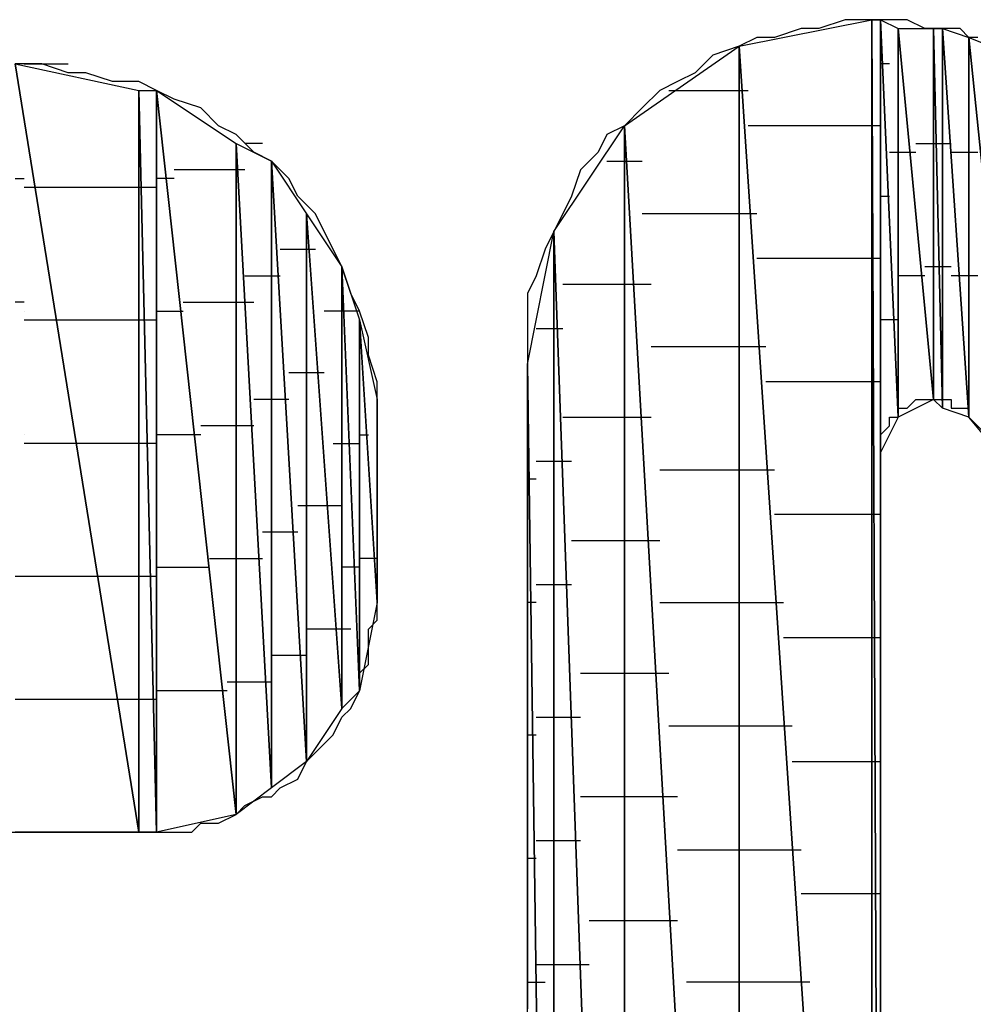
# Model space of a CAD drawing. Units: inches. Extents: x -3.55 to 3.54, y -2.63 to 2.88.
# Drawn here: x -2.59 to -2.51, y -2.01 to -1.94 of the extents above; entities that cross this region are included whole.
import ezdxf

# ---------------------------------------------------------------- set-up
doc = ezdxf.new("R2010")
doc.units = ezdxf.units.IN
doc.header["$MEASUREMENT"] = 0
doc.layers.add('Layer 1', color=7, linetype='Continuous')

msp = doc.modelspace()

# ---------------------------------------------------------------- linework, layer by layer
at = {"layer": 'Layer 1', "lineweight": 25}
for points in [[(-2.531945, -1.938197), (-2.531945, -1.938197), (-2.521528, -1.93611), (-2.521528, -1.93611)], [(-2.52361, -1.93611), (-2.52361, -1.93611), (-2.525693, -1.936807), (-2.525693, -1.936807)], [(-2.521528, -1.93611), (-2.521528, -1.93611), (-2.52361, -1.93611), (-2.52361, -1.93611)], [(-2.521528, -1.93611), (-2.521528, -1.93611), (-2.521528, -2.095138), (-2.521528, -2.095138)], [(-2.521528, -2.095138), (-2.521528, -2.095138), (-2.521528, -1.93611), (-2.521528, -1.93611)], [(-2.521528, -1.93611), (-2.521528, -1.93611), (-2.520835, -2.094445), (-2.520835, -2.094445)], [(-2.520835, -2.094445), (-2.520835, -2.094445), (-2.521528, -1.93611), (-2.521528, -1.93611)], [(-2.521528, -1.93611), (-2.521528, -1.93611), (-2.520835, -1.93611), (-2.520835, -1.93611)], [(-2.520835, -1.93611), (-2.520835, -1.93611), (-2.521528, -1.93611), (-2.521528, -1.93611)], [(-2.520835, -1.93611), (-2.520835, -1.93611), (-2.520835, -2.094445), (-2.520835, -2.094445)], [(-2.520835, -1.970138), (-2.520835, -1.970138), (-2.520835, -1.93611), (-2.520835, -1.93611)], [(-2.520835, -1.93611), (-2.520835, -1.93611), (-2.519445, -1.967362), (-2.519445, -1.967362)], [(-2.519445, -1.967362), (-2.519445, -1.967362), (-2.520835, -1.93611), (-2.520835, -1.93611)], [(-2.520835, -1.93611), (-2.520835, -1.93611), (-2.519445, -1.936807), (-2.519445, -1.936807)], [(-2.519445, -1.93611), (-2.519445, -1.93611), (-2.520835, -1.93611), (-2.520835, -1.93611)], [(-2.519445, -1.93611), (-2.519445, -1.93611), (-2.520138, -1.93611), (-2.520138, -1.93611)], [(-2.518748, -1.93611), (-2.518748, -1.93611), (-2.519445, -1.93611), (-2.519445, -1.93611)], [(-2.518748, -1.93611), (-2.518748, -1.93611), (-2.519445, -1.93611), (-2.519445, -1.93611)], [(-2.517362, -1.936807), (-2.517362, -1.936807), (-2.518748, -1.93611), (-2.518748, -1.93611)], [(-2.527083, -1.936807), (-2.527083, -1.936807), (-2.529165, -1.9375), (-2.529165, -1.9375)], [(-2.525693, -1.936807), (-2.525693, -1.936807), (-2.527083, -1.936807), (-2.527083, -1.936807)], [(-2.519445, -1.936807), (-2.519445, -1.936807), (-2.519445, -1.967362), (-2.519445, -1.967362)], [(-2.519445, -1.967362), (-2.519445, -1.967362), (-2.519445, -1.936807), (-2.519445, -1.936807)], [(-2.519445, -1.936807), (-2.519445, -1.936807), (-2.516665, -1.965972), (-2.516665, -1.965972)], [(-2.516665, -1.965972), (-2.516665, -1.965972), (-2.519445, -1.936807), (-2.519445, -1.936807)], [(-2.519445, -1.936807), (-2.519445, -1.936807), (-2.516665, -1.936807), (-2.516665, -1.936807)], [(-2.516665, -1.936807), (-2.516665, -1.936807), (-2.517362, -1.936807), (-2.517362, -1.936807)], [(-2.516665, -1.936807), (-2.516665, -1.936807), (-2.516665, -1.965972), (-2.516665, -1.965972)], [(-2.516665, -1.965972), (-2.516665, -1.965972), (-2.516665, -1.936807), (-2.516665, -1.936807)], [(-2.516665, -1.936807), (-2.516665, -1.936807), (-2.515972, -1.966669), (-2.515972, -1.966669)], [(-2.515972, -1.966669), (-2.515972, -1.966669), (-2.516665, -1.936807), (-2.516665, -1.936807)], [(-2.516665, -1.936807), (-2.516665, -1.936807), (-2.515972, -1.936807), (-2.515972, -1.936807)], [(-2.515972, -1.936807), (-2.515972, -1.936807), (-2.516665, -1.936807), (-2.516665, -1.936807)], [(-2.515972, -1.936807), (-2.515972, -1.936807), (-2.515972, -1.966669), (-2.515972, -1.966669)], [(-2.515972, -1.966669), (-2.515972, -1.966669), (-2.515972, -1.936807), (-2.515972, -1.936807)], [(-2.515972, -1.936807), (-2.515972, -1.936807), (-2.51389, -1.967362), (-2.51389, -1.967362)], [(-2.51389, -1.967362), (-2.51389, -1.967362), (-2.515972, -1.936807), (-2.515972, -1.936807)], [(-2.515972, -1.936807), (-2.515972, -1.936807), (-2.51389, -1.9375), (-2.51389, -1.9375)], [(-2.514583, -1.936807), (-2.514583, -1.936807), (-2.515972, -1.936807), (-2.515972, -1.936807)], [(-2.51389, -1.9375), (-2.51389, -1.9375), (-2.514583, -1.936807), (-2.514583, -1.936807)], [(-2.530555, -1.9375), (-2.530555, -1.9375), (-2.531945, -1.938197), (-2.531945, -1.938197)], [(-2.529165, -1.9375), (-2.529165, -1.9375), (-2.530555, -1.9375), (-2.530555, -1.9375)], [(-2.51389, -1.9375), (-2.51389, -1.9375), (-2.51389, -1.967362), (-2.51389, -1.967362)], [(-2.51389, -1.967362), (-2.51389, -1.967362), (-2.51389, -1.9375), (-2.51389, -1.9375)], [(-2.51389, -1.9375), (-2.51389, -1.9375), (-2.510417, -1.971528), (-2.510417, -1.971528)], [(-2.510417, -1.971528), (-2.510417, -1.971528), (-2.51389, -1.9375), (-2.51389, -1.9375)], [(-2.51389, -1.9375), (-2.51389, -1.9375), (-2.510417, -1.93889), (-2.510417, -1.93889)], [(-2.513193, -1.9375), (-2.513193, -1.9375), (-2.51389, -1.9375), (-2.51389, -1.9375)], [(-2.540972, -1.944445), (-2.540972, -1.944445), (-2.531945, -1.938197), (-2.531945, -1.938197)], [(-2.534028, -1.93889), (-2.534028, -1.93889), (-2.535417, -1.94028), (-2.535417, -1.94028)], [(-2.531945, -1.938197), (-2.531945, -1.938197), (-2.534028, -1.93889), (-2.534028, -1.93889)], [(-2.531945, -1.938197), (-2.531945, -1.938197), (-2.531945, -2.102083), (-2.531945, -2.102083)], [(-2.531945, -2.102083), (-2.531945, -2.102083), (-2.531945, -1.938197), (-2.531945, -1.938197)], [(-2.531945, -1.938197), (-2.531945, -1.938197), (-2.521528, -2.095138), (-2.521528, -2.095138)], [(-2.521528, -2.095138), (-2.521528, -2.095138), (-2.531945, -1.938197), (-2.531945, -1.938197)], [(-2.58889, -1.939583), (-2.58889, -1.939583), (-2.579165, -2), (-2.579165, -2)], [(-2.579165, -2), (-2.579165, -2), (-2.58889, -1.939583), (-2.58889, -1.939583)], [(-2.58889, -1.939583), (-2.58889, -1.939583), (-2.579165, -1.941669), (-2.579165, -1.941669)], [(-2.586807, -1.939583), (-2.586807, -1.939583), (-2.58889, -1.939583), (-2.58889, -1.939583)], [(-2.588193, -1.939583), (-2.588193, -1.939583), (-2.5875, -1.939583), (-2.5875, -1.939583)], [(-2.5875, -1.939583), (-2.5875, -1.939583), (-2.58472, -1.939583), (-2.58472, -1.939583)], [(-2.58472, -1.94028), (-2.58472, -1.94028), (-2.586807, -1.939583), (-2.586807, -1.939583)], [(-2.520138, -1.939583), (-2.520138, -1.939583), (-2.520835, -1.939583), (-2.520835, -1.939583)], [(-2.583335, -1.94028), (-2.583335, -1.94028), (-2.58472, -1.94028), (-2.58472, -1.94028)], [(-2.581248, -1.940972), (-2.581248, -1.940972), (-2.583335, -1.94028), (-2.583335, -1.94028)], [(-2.535417, -1.94028), (-2.535417, -1.94028), (-2.536807, -1.940972), (-2.536807, -1.940972)], [(-2.579165, -1.940972), (-2.579165, -1.940972), (-2.581248, -1.940972), (-2.581248, -1.940972)], [(-2.577776, -1.941669), (-2.577776, -1.941669), (-2.579165, -1.940972), (-2.579165, -1.940972)], [(-2.536807, -1.940972), (-2.536807, -1.940972), (-2.538193, -1.941669), (-2.538193, -1.941669)], [(-2.579165, -1.941669), (-2.579165, -1.941669), (-2.579165, -2), (-2.579165, -2)], [(-2.579165, -2), (-2.579165, -2), (-2.579165, -1.941669), (-2.579165, -1.941669)], [(-2.579165, -1.941669), (-2.579165, -1.941669), (-2.577776, -2), (-2.577776, -2)], [(-2.577776, -2), (-2.577776, -2), (-2.579165, -1.941669), (-2.579165, -1.941669)], [(-2.579165, -1.941669), (-2.579165, -1.941669), (-2.577776, -1.941669), (-2.577776, -1.941669)], [(-2.577776, -1.941669), (-2.577776, -1.941669), (-2.577776, -2), (-2.577776, -2)], [(-2.577776, -2), (-2.577776, -2), (-2.577776, -1.941669), (-2.577776, -1.941669)], [(-2.577776, -1.941669), (-2.577776, -1.941669), (-2.571528, -1.99861), (-2.571528, -1.99861)], [(-2.571528, -1.99861), (-2.571528, -1.99861), (-2.577776, -1.941669), (-2.577776, -1.941669)], [(-2.577776, -1.941669), (-2.577776, -1.941669), (-2.571528, -1.945835), (-2.571528, -1.945835)], [(-2.57639, -1.942362), (-2.57639, -1.942362), (-2.577776, -1.941669), (-2.577776, -1.941669)], [(-2.538193, -1.941669), (-2.538193, -1.941669), (-2.539583, -1.943055), (-2.539583, -1.943055)], [(-2.5375, -1.941669), (-2.5375, -1.941669), (-2.531945, -1.941669), (-2.531945, -1.941669)], [(-2.531945, -1.941669), (-2.531945, -1.941669), (-2.531248, -1.941669), (-2.531248, -1.941669)], [(-2.574307, -1.943055), (-2.574307, -1.943055), (-2.57639, -1.942362), (-2.57639, -1.942362)], [(-2.572917, -1.944445), (-2.572917, -1.944445), (-2.574307, -1.943055), (-2.574307, -1.943055)], [(-2.539583, -1.943055), (-2.539583, -1.943055), (-2.540972, -1.944445), (-2.540972, -1.944445)], [(-2.520835, -1.943752), (-2.520835, -1.943752), (-2.520835, -1.943752), (-2.520835, -1.943752)], [(-2.571528, -1.945138), (-2.571528, -1.945138), (-2.572917, -1.944445), (-2.572917, -1.944445)], [(-2.546528, -1.95278), (-2.546528, -1.95278), (-2.540972, -1.944445), (-2.540972, -1.944445)], [(-2.540972, -1.944445), (-2.540972, -1.944445), (-2.542362, -1.945138), (-2.542362, -1.945138)], [(-2.540972, -1.944445), (-2.540972, -1.944445), (-2.540972, -2.107638), (-2.540972, -2.107638)], [(-2.540972, -2.107638), (-2.540972, -2.107638), (-2.540972, -1.944445), (-2.540972, -1.944445)], [(-2.540972, -1.944445), (-2.540972, -1.944445), (-2.531945, -2.102083), (-2.531945, -2.102083)], [(-2.531945, -2.102083), (-2.531945, -2.102083), (-2.540972, -1.944445), (-2.540972, -1.944445)], [(-2.521528, -1.944445), (-2.521528, -1.944445), (-2.531248, -1.944445), (-2.531248, -1.944445)], [(-2.520835, -1.944445), (-2.520835, -1.944445), (-2.521528, -1.944445), (-2.521528, -1.944445)], [(-2.570138, -1.946528), (-2.570138, -1.946528), (-2.571528, -1.945138), (-2.571528, -1.945138)], [(-2.571528, -1.945835), (-2.571528, -1.945835), (-2.571528, -1.99861), (-2.571528, -1.99861)], [(-2.571528, -1.99861), (-2.571528, -1.99861), (-2.571528, -1.945835), (-2.571528, -1.945835)], [(-2.571528, -1.945835), (-2.571528, -1.945835), (-2.568748, -1.996528), (-2.568748, -1.996528)], [(-2.568748, -1.996528), (-2.568748, -1.996528), (-2.571528, -1.945835), (-2.571528, -1.945835)], [(-2.571528, -1.945835), (-2.571528, -1.945835), (-2.568748, -1.947224), (-2.568748, -1.947224)], [(-2.569445, -1.945835), (-2.569445, -1.945835), (-2.570835, -1.945835), (-2.570835, -1.945835)], [(-2.542362, -1.945138), (-2.542362, -1.945138), (-2.543055, -1.946528), (-2.543055, -1.946528)], [(-2.518055, -1.945835), (-2.518055, -1.945835), (-2.516665, -1.945835), (-2.516665, -1.945835)], [(-2.516665, -1.945835), (-2.516665, -1.945835), (-2.515972, -1.945835), (-2.515972, -1.945835)], [(-2.515972, -1.945835), (-2.515972, -1.945835), (-2.515276, -1.945835), (-2.515276, -1.945835)], [(-2.568748, -1.947224), (-2.568748, -1.947224), (-2.570138, -1.946528), (-2.570138, -1.946528)], [(-2.543055, -1.946528), (-2.543055, -1.946528), (-2.544445, -1.947917), (-2.544445, -1.947917)], [(-2.520138, -1.946528), (-2.520138, -1.946528), (-2.519445, -1.946528), (-2.519445, -1.946528)], [(-2.519445, -1.946528), (-2.519445, -1.946528), (-2.518055, -1.946528), (-2.518055, -1.946528)], [(-2.515276, -1.946528), (-2.515276, -1.946528), (-2.514583, -1.946528), (-2.514583, -1.946528)], [(-2.514583, -1.946528), (-2.514583, -1.946528), (-2.513193, -1.946528), (-2.513193, -1.946528)], [(-2.568748, -1.947224), (-2.568748, -1.947224), (-2.568748, -1.996528), (-2.568748, -1.996528)], [(-2.568748, -1.996528), (-2.568748, -1.996528), (-2.568748, -1.947224), (-2.568748, -1.947224)], [(-2.568748, -1.947224), (-2.568748, -1.947224), (-2.565972, -1.994445), (-2.565972, -1.994445)], [(-2.565972, -1.994445), (-2.565972, -1.994445), (-2.568748, -1.947224), (-2.568748, -1.947224)], [(-2.568748, -1.947224), (-2.568748, -1.947224), (-2.565972, -1.95139), (-2.565972, -1.95139)], [(-2.567362, -1.94861), (-2.567362, -1.94861), (-2.568748, -1.947224), (-2.568748, -1.947224)], [(-2.542362, -1.947224), (-2.542362, -1.947224), (-2.540276, -1.947224), (-2.540276, -1.947224)], [(-2.540276, -1.947224), (-2.540276, -1.947224), (-2.539583, -1.947224), (-2.539583, -1.947224)], [(-2.571528, -1.947917), (-2.571528, -1.947917), (-2.57639, -1.947917), (-2.57639, -1.947917)], [(-2.570835, -1.947917), (-2.570835, -1.947917), (-2.571528, -1.947917), (-2.571528, -1.947917)], [(-2.544445, -1.947917), (-2.544445, -1.947917), (-2.545138, -1.95), (-2.545138, -1.95)], [(-2.58889, -1.94861), (-2.58889, -1.94861), (-2.588193, -1.94861), (-2.588193, -1.94861)], [(-2.588193, -1.94861), (-2.588193, -1.94861), (-2.588193, -1.94861), (-2.588193, -1.94861)], [(-2.577776, -1.94861), (-2.577776, -1.94861), (-2.577776, -1.94861), (-2.577776, -1.94861)], [(-2.57639, -1.94861), (-2.57639, -1.94861), (-2.577776, -1.94861), (-2.577776, -1.94861)], [(-2.566665, -1.95), (-2.566665, -1.95), (-2.567362, -1.94861), (-2.567362, -1.94861)], [(-2.588193, -1.949307), (-2.588193, -1.949307), (-2.588193, -1.949307), (-2.588193, -1.949307)], [(-2.588193, -1.949307), (-2.588193, -1.949307), (-2.588193, -1.949307), (-2.588193, -1.949307)], [(-2.58611, -1.949307), (-2.58611, -1.949307), (-2.588193, -1.949307), (-2.588193, -1.949307)], [(-2.578472, -1.949307), (-2.578472, -1.949307), (-2.58611, -1.949307), (-2.58611, -1.949307)], [(-2.577776, -1.949307), (-2.577776, -1.949307), (-2.578472, -1.949307), (-2.578472, -1.949307)], [(-2.565276, -1.95139), (-2.565276, -1.95139), (-2.566665, -1.95), (-2.566665, -1.95)], [(-2.545138, -1.95), (-2.545138, -1.95), (-2.545835, -1.95139), (-2.545835, -1.95139)], [(-2.520835, -1.95), (-2.520835, -1.95), (-2.520138, -1.95), (-2.520138, -1.95)], [(-2.565972, -1.95139), (-2.565972, -1.95139), (-2.565972, -1.994445), (-2.565972, -1.994445)], [(-2.565972, -1.994445), (-2.565972, -1.994445), (-2.565972, -1.95139), (-2.565972, -1.95139)], [(-2.565972, -1.95139), (-2.565972, -1.95139), (-2.563193, -1.99028), (-2.563193, -1.99028)], [(-2.563193, -1.99028), (-2.563193, -1.99028), (-2.565972, -1.95139), (-2.565972, -1.95139)], [(-2.565972, -1.95139), (-2.565972, -1.95139), (-2.563193, -1.955555), (-2.563193, -1.955555)], [(-2.564583, -1.95278), (-2.564583, -1.95278), (-2.565276, -1.95139), (-2.565276, -1.95139)], [(-2.545835, -1.95139), (-2.545835, -1.95139), (-2.546528, -1.95278), (-2.546528, -1.95278)], [(-2.531945, -1.95139), (-2.531945, -1.95139), (-2.539583, -1.95139), (-2.539583, -1.95139)], [(-2.530555, -1.95139), (-2.530555, -1.95139), (-2.531945, -1.95139), (-2.531945, -1.95139)], [(-2.56389, -1.954169), (-2.56389, -1.954169), (-2.564583, -1.95278), (-2.564583, -1.95278)], [(-2.54861, -1.963197), (-2.54861, -1.963197), (-2.546528, -1.95278), (-2.546528, -1.95278)], [(-2.546528, -1.95278), (-2.546528, -1.95278), (-2.54722, -1.954169), (-2.54722, -1.954169)], [(-2.546528, -1.95278), (-2.546528, -1.95278), (-2.546528, -2.111807), (-2.546528, -2.111807)], [(-2.546528, -2.111807), (-2.546528, -2.111807), (-2.546528, -1.95278), (-2.546528, -1.95278)], [(-2.546528, -1.95278), (-2.546528, -1.95278), (-2.540972, -2.107638), (-2.540972, -2.107638)], [(-2.540972, -2.107638), (-2.540972, -2.107638), (-2.546528, -1.95278), (-2.546528, -1.95278)], [(-2.568055, -1.954169), (-2.568055, -1.954169), (-2.565972, -1.954169), (-2.565972, -1.954169)], [(-2.565972, -1.954169), (-2.565972, -1.954169), (-2.565276, -1.954169), (-2.565276, -1.954169)], [(-2.563193, -1.955555), (-2.563193, -1.955555), (-2.56389, -1.954169), (-2.56389, -1.954169)], [(-2.54722, -1.954169), (-2.54722, -1.954169), (-2.547917, -1.956252), (-2.547917, -1.956252)], [(-2.520835, -1.954169), (-2.520835, -1.954169), (-2.520835, -1.954169), (-2.520835, -1.954169)], [(-2.530555, -1.954862), (-2.530555, -1.954862), (-2.521528, -1.954862), (-2.521528, -1.954862)], [(-2.521528, -1.954862), (-2.521528, -1.954862), (-2.520835, -1.954862), (-2.520835, -1.954862)], [(-2.563193, -1.955555), (-2.563193, -1.955555), (-2.563193, -1.99028), (-2.563193, -1.99028)], [(-2.563193, -1.99028), (-2.563193, -1.99028), (-2.563193, -1.955555), (-2.563193, -1.955555)], [(-2.563193, -1.955555), (-2.563193, -1.955555), (-2.561807, -1.98889), (-2.561807, -1.98889)], [(-2.561807, -1.98889), (-2.561807, -1.98889), (-2.563193, -1.955555), (-2.563193, -1.955555)], [(-2.563193, -1.955555), (-2.563193, -1.955555), (-2.561807, -1.959724), (-2.561807, -1.959724)], [(-2.5625, -1.957638), (-2.5625, -1.957638), (-2.563193, -1.955555), (-2.563193, -1.955555)], [(-2.516665, -1.955555), (-2.516665, -1.955555), (-2.517362, -1.955555), (-2.517362, -1.955555)], [(-2.515276, -1.955555), (-2.515276, -1.955555), (-2.516665, -1.955555), (-2.516665, -1.955555)], [(-2.515276, -1.955555), (-2.515276, -1.955555), (-2.515276, -1.955555), (-2.515276, -1.955555)], [(-2.570835, -1.956252), (-2.570835, -1.956252), (-2.568748, -1.956252), (-2.568748, -1.956252)], [(-2.568748, -1.956252), (-2.568748, -1.956252), (-2.568055, -1.956252), (-2.568055, -1.956252)], [(-2.547917, -1.956252), (-2.547917, -1.956252), (-2.54861, -1.957638), (-2.54861, -1.957638)], [(-2.519445, -1.956252), (-2.519445, -1.956252), (-2.519445, -1.956252), (-2.519445, -1.956252)], [(-2.517362, -1.956252), (-2.517362, -1.956252), (-2.519445, -1.956252), (-2.519445, -1.956252)], [(-2.51389, -1.956252), (-2.51389, -1.956252), (-2.515276, -1.956252), (-2.515276, -1.956252)], [(-2.513193, -1.956252), (-2.513193, -1.956252), (-2.51389, -1.956252), (-2.51389, -1.956252)], [(-2.540276, -1.956945), (-2.540276, -1.956945), (-2.545835, -1.956945), (-2.545835, -1.956945)], [(-2.53889, -1.956945), (-2.53889, -1.956945), (-2.540276, -1.956945), (-2.540276, -1.956945)], [(-2.561807, -1.959028), (-2.561807, -1.959028), (-2.5625, -1.957638), (-2.5625, -1.957638)], [(-2.54861, -1.957638), (-2.54861, -1.957638), (-2.54861, -1.959724), (-2.54861, -1.959724)], [(-2.588193, -1.958335), (-2.588193, -1.958335), (-2.58889, -1.958335), (-2.58889, -1.958335)], [(-2.588193, -1.958335), (-2.588193, -1.958335), (-2.588193, -1.958335), (-2.588193, -1.958335)], [(-2.588193, -1.959028), (-2.588193, -1.959028), (-2.588193, -1.959028), (-2.588193, -1.959028)], [(-2.588193, -1.959028), (-2.588193, -1.959028), (-2.588193, -1.959028), (-2.588193, -1.959028)], [(-2.577776, -1.959028), (-2.577776, -1.959028), (-2.577776, -1.959028), (-2.577776, -1.959028)], [(-2.577776, -1.959028), (-2.577776, -1.959028), (-2.575693, -1.959028), (-2.575693, -1.959028)], [(-2.575693, -1.958335), (-2.575693, -1.958335), (-2.571528, -1.958335), (-2.571528, -1.958335)], [(-2.571528, -1.958335), (-2.571528, -1.958335), (-2.570138, -1.958335), (-2.570138, -1.958335)], [(-2.5625, -1.959028), (-2.5625, -1.959028), (-2.564583, -1.959028), (-2.564583, -1.959028)], [(-2.561807, -1.959028), (-2.561807, -1.959028), (-2.5625, -1.959028), (-2.5625, -1.959028)], [(-2.561807, -1.958335), (-2.561807, -1.958335), (-2.561807, -1.958335), (-2.561807, -1.958335)], [(-2.56111, -1.96111), (-2.56111, -1.96111), (-2.561807, -1.959028), (-2.561807, -1.959028)], [(-2.588193, -1.959724), (-2.588193, -1.959724), (-2.58472, -1.959724), (-2.58472, -1.959724)], [(-2.58472, -1.959724), (-2.58472, -1.959724), (-2.578472, -1.959724), (-2.578472, -1.959724)], [(-2.578472, -1.959724), (-2.578472, -1.959724), (-2.577776, -1.959724), (-2.577776, -1.959724)], [(-2.561807, -1.959724), (-2.561807, -1.959724), (-2.561807, -1.98889), (-2.561807, -1.98889)], [(-2.561807, -1.98889), (-2.561807, -1.98889), (-2.561807, -1.959724), (-2.561807, -1.959724)], [(-2.561807, -1.959724), (-2.561807, -1.959724), (-2.560417, -1.981945), (-2.560417, -1.981945)], [(-2.560417, -1.981945), (-2.560417, -1.981945), (-2.561807, -1.959724), (-2.561807, -1.959724)], [(-2.561807, -1.959724), (-2.561807, -1.959724), (-2.560417, -1.965972), (-2.560417, -1.965972)], [(-2.54861, -1.959724), (-2.54861, -1.959724), (-2.54861, -1.961807), (-2.54861, -1.961807)], [(-2.519445, -1.959724), (-2.519445, -1.959724), (-2.520835, -1.959724), (-2.520835, -1.959724)], [(-2.546528, -1.960417), (-2.546528, -1.960417), (-2.547917, -1.960417), (-2.547917, -1.960417)], [(-2.545835, -1.960417), (-2.545835, -1.960417), (-2.546528, -1.960417), (-2.546528, -1.960417)], [(-2.56111, -1.96111), (-2.56111, -1.96111), (-2.56111, -1.96111), (-2.56111, -1.96111)], [(-2.56111, -1.9625), (-2.56111, -1.9625), (-2.56111, -1.96111), (-2.56111, -1.96111)], [(-2.54861, -1.961807), (-2.54861, -1.961807), (-2.54861, -1.963197), (-2.54861, -1.963197)], [(-2.53889, -1.961807), (-2.53889, -1.961807), (-2.531945, -1.961807), (-2.531945, -1.961807)], [(-2.531945, -1.961807), (-2.531945, -1.961807), (-2.529862, -1.961807), (-2.529862, -1.961807)], [(-2.560417, -1.964583), (-2.560417, -1.964583), (-2.56111, -1.9625), (-2.56111, -1.9625)], [(-2.54861, -2.113197), (-2.54861, -2.113197), (-2.54861, -1.963197), (-2.54861, -1.963197)], [(-2.54861, -1.963197), (-2.54861, -1.963197), (-2.546528, -2.111807), (-2.546528, -2.111807)], [(-2.546528, -2.111807), (-2.546528, -2.111807), (-2.54861, -1.963197), (-2.54861, -1.963197)], [(-2.54861, -1.963197), (-2.54861, -1.963197), (-2.54861, -1.964583), (-2.54861, -1.964583)], [(-2.565972, -1.96389), (-2.565972, -1.96389), (-2.567362, -1.96389), (-2.567362, -1.96389)], [(-2.564583, -1.96389), (-2.564583, -1.96389), (-2.565972, -1.96389), (-2.565972, -1.96389)], [(-2.520835, -1.96389), (-2.520835, -1.96389), (-2.520835, -1.96389), (-2.520835, -1.96389)], [(-2.560417, -1.965972), (-2.560417, -1.965972), (-2.560417, -1.964583), (-2.560417, -1.964583)], [(-2.54861, -1.964583), (-2.54861, -1.964583), (-2.54861, -1.96528), (-2.54861, -1.96528)], [(-2.521528, -1.964583), (-2.521528, -1.964583), (-2.529862, -1.964583), (-2.529862, -1.964583)], [(-2.520835, -1.964583), (-2.520835, -1.964583), (-2.521528, -1.964583), (-2.521528, -1.964583)], [(-2.568748, -1.965972), (-2.568748, -1.965972), (-2.570138, -1.965972), (-2.570138, -1.965972)], [(-2.567362, -1.965972), (-2.567362, -1.965972), (-2.568748, -1.965972), (-2.568748, -1.965972)], [(-2.560417, -1.965972), (-2.560417, -1.965972), (-2.560417, -1.981945), (-2.560417, -1.981945)], [(-2.560417, -1.966669), (-2.560417, -1.966669), (-2.560417, -1.965972), (-2.560417, -1.965972)], [(-2.54861, -1.96528), (-2.54861, -1.96528), (-2.54861, -1.967362), (-2.54861, -1.967362)], [(-2.516665, -1.965972), (-2.516665, -1.965972), (-2.519445, -1.967362), (-2.519445, -1.967362)], [(-2.518748, -1.966669), (-2.518748, -1.966669), (-2.518055, -1.965972), (-2.518055, -1.965972)], [(-2.518055, -1.965972), (-2.518055, -1.965972), (-2.517362, -1.965972), (-2.517362, -1.965972)], [(-2.517362, -1.965972), (-2.517362, -1.965972), (-2.516665, -1.965972), (-2.516665, -1.965972)], [(-2.516665, -1.965972), (-2.516665, -1.965972), (-2.516665, -1.965972), (-2.516665, -1.965972)], [(-2.515972, -1.966669), (-2.515972, -1.966669), (-2.516665, -1.965972), (-2.516665, -1.965972)], [(-2.516665, -1.965972), (-2.516665, -1.965972), (-2.515276, -1.965972), (-2.515276, -1.965972)], [(-2.516665, -1.965972), (-2.516665, -1.965972), (-2.516665, -1.965972), (-2.516665, -1.965972)], [(-2.516665, -1.965972), (-2.516665, -1.965972), (-2.515972, -1.965972), (-2.515972, -1.965972)], [(-2.515972, -1.965972), (-2.515972, -1.965972), (-2.515276, -1.965972), (-2.515276, -1.965972)], [(-2.515276, -1.965972), (-2.515276, -1.965972), (-2.515276, -1.965972), (-2.515276, -1.965972)], [(-2.515276, -1.965972), (-2.515276, -1.965972), (-2.515276, -1.966669), (-2.515276, -1.966669)], [(-2.560417, -1.967362), (-2.560417, -1.967362), (-2.560417, -1.966669), (-2.560417, -1.966669)], [(-2.519445, -1.966669), (-2.519445, -1.966669), (-2.519445, -1.966669), (-2.519445, -1.966669)], [(-2.519445, -1.966669), (-2.519445, -1.966669), (-2.519445, -1.966669), (-2.519445, -1.966669)], [(-2.519445, -1.967362), (-2.519445, -1.967362), (-2.519445, -1.966669), (-2.519445, -1.966669)], [(-2.519445, -1.966669), (-2.519445, -1.966669), (-2.518748, -1.966669), (-2.518748, -1.966669)], [(-2.518748, -1.966669), (-2.518748, -1.966669), (-2.518748, -1.966669), (-2.518748, -1.966669)], [(-2.51389, -1.967362), (-2.51389, -1.967362), (-2.515972, -1.966669), (-2.515972, -1.966669)], [(-2.515276, -1.966669), (-2.515276, -1.966669), (-2.514583, -1.966669), (-2.514583, -1.966669)], [(-2.514583, -1.966669), (-2.514583, -1.966669), (-2.51389, -1.966669), (-2.51389, -1.966669)], [(-2.51389, -1.966669), (-2.51389, -1.966669), (-2.51389, -1.967362), (-2.51389, -1.967362)], [(-2.560417, -1.968055), (-2.560417, -1.968055), (-2.560417, -1.967362), (-2.560417, -1.967362)], [(-2.54861, -1.967362), (-2.54861, -1.967362), (-2.54861, -1.968752), (-2.54861, -1.968752)], [(-2.545835, -1.967362), (-2.545835, -1.967362), (-2.540276, -1.967362), (-2.540276, -1.967362)], [(-2.540276, -1.967362), (-2.540276, -1.967362), (-2.53889, -1.967362), (-2.53889, -1.967362)], [(-2.519445, -1.967362), (-2.519445, -1.967362), (-2.520835, -1.970138), (-2.520835, -1.970138)], [(-2.520138, -1.968055), (-2.520138, -1.968055), (-2.520138, -1.967362), (-2.520138, -1.967362)], [(-2.520138, -1.967362), (-2.520138, -1.967362), (-2.519445, -1.967362), (-2.519445, -1.967362)], [(-2.510417, -1.971528), (-2.510417, -1.971528), (-2.51389, -1.967362), (-2.51389, -1.967362)], [(-2.51389, -1.967362), (-2.51389, -1.967362), (-2.5125, -1.968752), (-2.5125, -1.968752)], [(-2.571528, -1.968055), (-2.571528, -1.968055), (-2.574307, -1.968055), (-2.574307, -1.968055)], [(-2.570138, -1.968055), (-2.570138, -1.968055), (-2.571528, -1.968055), (-2.571528, -1.968055)], [(-2.560417, -1.968752), (-2.560417, -1.968752), (-2.560417, -1.968055), (-2.560417, -1.968055)], [(-2.520835, -1.968752), (-2.520835, -1.968752), (-2.520138, -1.968055), (-2.520138, -1.968055)], [(-2.588193, -1.968752), (-2.588193, -1.968752), (-2.588193, -1.968752), (-2.588193, -1.968752)], [(-2.588193, -1.968752), (-2.588193, -1.968752), (-2.588193, -1.968752), (-2.588193, -1.968752)], [(-2.577776, -1.968752), (-2.577776, -1.968752), (-2.577776, -1.968752), (-2.577776, -1.968752)], [(-2.574307, -1.968752), (-2.574307, -1.968752), (-2.577776, -1.968752), (-2.577776, -1.968752)], [(-2.561807, -1.968752), (-2.561807, -1.968752), (-2.561807, -1.968752), (-2.561807, -1.968752)], [(-2.561807, -1.968752), (-2.561807, -1.968752), (-2.56111, -1.968752), (-2.56111, -1.968752)], [(-2.560417, -1.969445), (-2.560417, -1.969445), (-2.560417, -1.968752), (-2.560417, -1.968752)], [(-2.54861, -1.968752), (-2.54861, -1.968752), (-2.54861, -1.971528), (-2.54861, -1.971528)], [(-2.520835, -1.969445), (-2.520835, -1.969445), (-2.520835, -1.968752), (-2.520835, -1.968752)], [(-2.588193, -1.969445), (-2.588193, -1.969445), (-2.588193, -1.969445), (-2.588193, -1.969445)], [(-2.588193, -1.969445), (-2.588193, -1.969445), (-2.588193, -1.969445), (-2.588193, -1.969445)], [(-2.582638, -1.969445), (-2.582638, -1.969445), (-2.588193, -1.969445), (-2.588193, -1.969445)], [(-2.578472, -1.969445), (-2.578472, -1.969445), (-2.582638, -1.969445), (-2.582638, -1.969445)], [(-2.577776, -1.969445), (-2.577776, -1.969445), (-2.578472, -1.969445), (-2.578472, -1.969445)], [(-2.56389, -1.969445), (-2.56389, -1.969445), (-2.5625, -1.969445), (-2.5625, -1.969445)], [(-2.5625, -1.969445), (-2.5625, -1.969445), (-2.561807, -1.969445), (-2.561807, -1.969445)], [(-2.560417, -1.970138), (-2.560417, -1.970138), (-2.560417, -1.969445), (-2.560417, -1.969445)], [(-2.520835, -1.970138), (-2.520835, -1.970138), (-2.520835, -1.969445), (-2.520835, -1.969445)], [(-2.520835, -1.969445), (-2.520835, -1.969445), (-2.520835, -1.969445), (-2.520835, -1.969445)], [(-2.560417, -1.970835), (-2.560417, -1.970835), (-2.560417, -1.970138), (-2.560417, -1.970138)], [(-2.520835, -1.970138), (-2.520835, -1.970138), (-2.520835, -1.970138), (-2.520835, -1.970138)], [(-2.520835, -1.970835), (-2.520835, -1.970835), (-2.520835, -1.970138), (-2.520835, -1.970138)], [(-2.560417, -1.970835), (-2.560417, -1.970835), (-2.560417, -1.970835), (-2.560417, -1.970835)], [(-2.560417, -1.972224), (-2.560417, -1.972224), (-2.560417, -1.970835), (-2.560417, -1.970835)], [(-2.547917, -1.970835), (-2.547917, -1.970835), (-2.546528, -1.970835), (-2.546528, -1.970835)], [(-2.546528, -1.970835), (-2.546528, -1.970835), (-2.545138, -1.970835), (-2.545138, -1.970835)], [(-2.520835, -1.972917), (-2.520835, -1.972917), (-2.520835, -1.970835), (-2.520835, -1.970835)], [(-2.54861, -1.971528), (-2.54861, -1.971528), (-2.54861, -1.97361), (-2.54861, -1.97361)], [(-2.531945, -1.971528), (-2.531945, -1.971528), (-2.538193, -1.971528), (-2.538193, -1.971528)], [(-2.529165, -1.971528), (-2.529165, -1.971528), (-2.531945, -1.971528), (-2.531945, -1.971528)], [(-2.560417, -1.972917), (-2.560417, -1.972917), (-2.560417, -1.972224), (-2.560417, -1.972224)], [(-2.560417, -1.974307), (-2.560417, -1.974307), (-2.560417, -1.972917), (-2.560417, -1.972917)], [(-2.54861, -1.972224), (-2.54861, -1.972224), (-2.547917, -1.972224), (-2.547917, -1.972224)], [(-2.520835, -1.975697), (-2.520835, -1.975697), (-2.520835, -1.972917), (-2.520835, -1.972917)], [(-2.54861, -1.97361), (-2.54861, -1.97361), (-2.54861, -1.97639), (-2.54861, -1.97639)], [(-2.566665, -1.974307), (-2.566665, -1.974307), (-2.565972, -1.974307), (-2.565972, -1.974307)], [(-2.565972, -1.974307), (-2.565972, -1.974307), (-2.563193, -1.974307), (-2.563193, -1.974307)], [(-2.560417, -1.975), (-2.560417, -1.975), (-2.560417, -1.974307), (-2.560417, -1.974307)], [(-2.520835, -1.974307), (-2.520835, -1.974307), (-2.520835, -1.974307), (-2.520835, -1.974307)], [(-2.560417, -1.975697), (-2.560417, -1.975697), (-2.560417, -1.975), (-2.560417, -1.975)], [(-2.529165, -1.975), (-2.529165, -1.975), (-2.521528, -1.975), (-2.521528, -1.975)], [(-2.521528, -1.975), (-2.521528, -1.975), (-2.520835, -1.975), (-2.520835, -1.975)], [(-2.560417, -1.977083), (-2.560417, -1.977083), (-2.560417, -1.975697), (-2.560417, -1.975697)], [(-2.520835, -1.979169), (-2.520835, -1.979169), (-2.520835, -1.975697), (-2.520835, -1.975697)], [(-2.569445, -1.97639), (-2.569445, -1.97639), (-2.568748, -1.97639), (-2.568748, -1.97639)], [(-2.568748, -1.97639), (-2.568748, -1.97639), (-2.566665, -1.97639), (-2.566665, -1.97639)], [(-2.54861, -1.97639), (-2.54861, -1.97639), (-2.54861, -1.979169), (-2.54861, -1.979169)], [(-2.560417, -1.97778), (-2.560417, -1.97778), (-2.560417, -1.977083), (-2.560417, -1.977083)], [(-2.540276, -1.977083), (-2.540276, -1.977083), (-2.545138, -1.977083), (-2.545138, -1.977083)], [(-2.538193, -1.977083), (-2.538193, -1.977083), (-2.540276, -1.977083), (-2.540276, -1.977083)], [(-2.560417, -1.978472), (-2.560417, -1.978472), (-2.560417, -1.97778), (-2.560417, -1.97778)], [(-2.577776, -1.979169), (-2.577776, -1.979169), (-2.577776, -1.979169), (-2.577776, -1.979169)], [(-2.577776, -1.979169), (-2.577776, -1.979169), (-2.57361, -1.979169), (-2.57361, -1.979169)], [(-2.57361, -1.978472), (-2.57361, -1.978472), (-2.571528, -1.978472), (-2.571528, -1.978472)], [(-2.571528, -1.978472), (-2.571528, -1.978472), (-2.569445, -1.978472), (-2.569445, -1.978472)], [(-2.5625, -1.979169), (-2.5625, -1.979169), (-2.563193, -1.979169), (-2.563193, -1.979169)], [(-2.561807, -1.979169), (-2.561807, -1.979169), (-2.5625, -1.979169), (-2.5625, -1.979169)], [(-2.561807, -1.978472), (-2.561807, -1.978472), (-2.561807, -1.978472), (-2.561807, -1.978472)], [(-2.560417, -1.978472), (-2.560417, -1.978472), (-2.561807, -1.978472), (-2.561807, -1.978472)], [(-2.560417, -1.979169), (-2.560417, -1.979169), (-2.560417, -1.978472), (-2.560417, -1.978472)], [(-2.560417, -1.979862), (-2.560417, -1.979862), (-2.560417, -1.979169), (-2.560417, -1.979169)], [(-2.54861, -1.979169), (-2.54861, -1.979169), (-2.54861, -1.982638), (-2.54861, -1.982638)], [(-2.520835, -1.984028), (-2.520835, -1.984028), (-2.520835, -1.979169), (-2.520835, -1.979169)], [(-2.58889, -1.979862), (-2.58889, -1.979862), (-2.588193, -1.979862), (-2.588193, -1.979862)], [(-2.588193, -1.979862), (-2.588193, -1.979862), (-2.588193, -1.979862), (-2.588193, -1.979862)], [(-2.588193, -1.979862), (-2.588193, -1.979862), (-2.588193, -1.979862), (-2.588193, -1.979862)], [(-2.588193, -1.979862), (-2.588193, -1.979862), (-2.588193, -1.979862), (-2.588193, -1.979862)], [(-2.588193, -1.979862), (-2.588193, -1.979862), (-2.581248, -1.979862), (-2.581248, -1.979862)], [(-2.581248, -1.979862), (-2.581248, -1.979862), (-2.578472, -1.979862), (-2.578472, -1.979862)], [(-2.578472, -1.979862), (-2.578472, -1.979862), (-2.577776, -1.979862), (-2.577776, -1.979862)], [(-2.560417, -1.980555), (-2.560417, -1.980555), (-2.560417, -1.979862), (-2.560417, -1.979862)], [(-2.560417, -1.981252), (-2.560417, -1.981252), (-2.560417, -1.980555), (-2.560417, -1.980555)], [(-2.546528, -1.980555), (-2.546528, -1.980555), (-2.547917, -1.980555), (-2.547917, -1.980555)], [(-2.545138, -1.980555), (-2.545138, -1.980555), (-2.546528, -1.980555), (-2.546528, -1.980555)], [(-2.560417, -1.981252), (-2.560417, -1.981252), (-2.560417, -1.981252), (-2.560417, -1.981252)], [(-2.560417, -1.981945), (-2.560417, -1.981945), (-2.560417, -1.981252), (-2.560417, -1.981252)], [(-2.560417, -1.981945), (-2.560417, -1.981945), (-2.561807, -1.98889), (-2.561807, -1.98889)], [(-2.560417, -1.983335), (-2.560417, -1.983335), (-2.560417, -1.981945), (-2.560417, -1.981945)], [(-2.547917, -1.981945), (-2.547917, -1.981945), (-2.54861, -1.981945), (-2.54861, -1.981945)], [(-2.538193, -1.981945), (-2.538193, -1.981945), (-2.531945, -1.981945), (-2.531945, -1.981945)], [(-2.531945, -1.981945), (-2.531945, -1.981945), (-2.528472, -1.981945), (-2.528472, -1.981945)], [(-2.54861, -1.982638), (-2.54861, -1.982638), (-2.54861, -1.985417), (-2.54861, -1.985417)], [(-2.56111, -1.984028), (-2.56111, -1.984028), (-2.560417, -1.983335), (-2.560417, -1.983335)], [(-2.565972, -1.984028), (-2.565972, -1.984028), (-2.565972, -1.984028), (-2.565972, -1.984028)], [(-2.5625, -1.984028), (-2.5625, -1.984028), (-2.565972, -1.984028), (-2.565972, -1.984028)], [(-2.56111, -1.985417), (-2.56111, -1.985417), (-2.56111, -1.984028), (-2.56111, -1.984028)], [(-2.520835, -1.984028), (-2.520835, -1.984028), (-2.520835, -1.984028), (-2.520835, -1.984028)], [(-2.520835, -1.989583), (-2.520835, -1.989583), (-2.520835, -1.984028), (-2.520835, -1.984028)], [(-2.521528, -1.984724), (-2.521528, -1.984724), (-2.528472, -1.984724), (-2.528472, -1.984724)], [(-2.520835, -1.984724), (-2.520835, -1.984724), (-2.521528, -1.984724), (-2.521528, -1.984724)], [(-2.568748, -1.98611), (-2.568748, -1.98611), (-2.568748, -1.98611), (-2.568748, -1.98611)], [(-2.565972, -1.98611), (-2.565972, -1.98611), (-2.568748, -1.98611), (-2.568748, -1.98611)], [(-2.56111, -1.986807), (-2.56111, -1.986807), (-2.56111, -1.985417), (-2.56111, -1.985417)], [(-2.54861, -1.985417), (-2.54861, -1.985417), (-2.54861, -1.98889), (-2.54861, -1.98889)], [(-2.561807, -1.9875), (-2.561807, -1.9875), (-2.56111, -1.986807), (-2.56111, -1.986807)], [(-2.561807, -1.98889), (-2.561807, -1.98889), (-2.561807, -1.9875), (-2.561807, -1.9875)], [(-2.544445, -1.9875), (-2.544445, -1.9875), (-2.540276, -1.9875), (-2.540276, -1.9875)], [(-2.540276, -1.9875), (-2.540276, -1.9875), (-2.5375, -1.9875), (-2.5375, -1.9875)], [(-2.571528, -1.988197), (-2.571528, -1.988197), (-2.57222, -1.988197), (-2.57222, -1.988197)], [(-2.568748, -1.988197), (-2.568748, -1.988197), (-2.571528, -1.988197), (-2.571528, -1.988197)], [(-2.577776, -1.98889), (-2.577776, -1.98889), (-2.577776, -1.98889), (-2.577776, -1.98889)], [(-2.57222, -1.98889), (-2.57222, -1.98889), (-2.577776, -1.98889), (-2.577776, -1.98889)], [(-2.561807, -1.98889), (-2.561807, -1.98889), (-2.563193, -1.99028), (-2.563193, -1.99028)], [(-2.5625, -1.99028), (-2.5625, -1.99028), (-2.561807, -1.98889), (-2.561807, -1.98889)], [(-2.561807, -1.98889), (-2.561807, -1.98889), (-2.561807, -1.98889), (-2.561807, -1.98889)], [(-2.561807, -1.98889), (-2.561807, -1.98889), (-2.561807, -1.98889), (-2.561807, -1.98889)], [(-2.54861, -1.98889), (-2.54861, -1.98889), (-2.54861, -1.991669), (-2.54861, -1.991669)], [(-2.588193, -1.989583), (-2.588193, -1.989583), (-2.58889, -1.989583), (-2.58889, -1.989583)], [(-2.588193, -1.989583), (-2.588193, -1.989583), (-2.588193, -1.989583), (-2.588193, -1.989583)], [(-2.588193, -1.989583), (-2.588193, -1.989583), (-2.588193, -1.989583), (-2.588193, -1.989583)], [(-2.588193, -1.989583), (-2.588193, -1.989583), (-2.588193, -1.989583), (-2.588193, -1.989583)], [(-2.579862, -1.989583), (-2.579862, -1.989583), (-2.588193, -1.989583), (-2.588193, -1.989583)], [(-2.578472, -1.989583), (-2.578472, -1.989583), (-2.579862, -1.989583), (-2.579862, -1.989583)], [(-2.577776, -1.989583), (-2.577776, -1.989583), (-2.578472, -1.989583), (-2.578472, -1.989583)], [(-2.5625, -1.989583), (-2.5625, -1.989583), (-2.5625, -1.989583), (-2.5625, -1.989583)], [(-2.5625, -1.989583), (-2.5625, -1.989583), (-2.5625, -1.989583), (-2.5625, -1.989583)], [(-2.520835, -1.995835), (-2.520835, -1.995835), (-2.520835, -1.989583), (-2.520835, -1.989583)], [(-2.563193, -1.99028), (-2.563193, -1.99028), (-2.565972, -1.994445), (-2.565972, -1.994445)], [(-2.563193, -1.990972), (-2.563193, -1.990972), (-2.5625, -1.99028), (-2.5625, -1.99028)], [(-2.56389, -1.992362), (-2.56389, -1.992362), (-2.563193, -1.990972), (-2.563193, -1.990972)], [(-2.547917, -1.990972), (-2.547917, -1.990972), (-2.546528, -1.990972), (-2.546528, -1.990972)], [(-2.546528, -1.990972), (-2.546528, -1.990972), (-2.544445, -1.990972), (-2.544445, -1.990972)], [(-2.54861, -1.991669), (-2.54861, -1.991669), (-2.54861, -1.995138), (-2.54861, -1.995138)], [(-2.531945, -1.991669), (-2.531945, -1.991669), (-2.5375, -1.991669), (-2.5375, -1.991669)], [(-2.527776, -1.991669), (-2.527776, -1.991669), (-2.531945, -1.991669), (-2.531945, -1.991669)], [(-2.565276, -1.993752), (-2.565276, -1.993752), (-2.564583, -1.993055), (-2.564583, -1.993055)], [(-2.564583, -1.993055), (-2.564583, -1.993055), (-2.56389, -1.992362), (-2.56389, -1.992362)], [(-2.54861, -1.992362), (-2.54861, -1.992362), (-2.547917, -1.992362), (-2.547917, -1.992362)], [(-2.565972, -1.994445), (-2.565972, -1.994445), (-2.565276, -1.993752), (-2.565276, -1.993752)], [(-2.520835, -1.993752), (-2.520835, -1.993752), (-2.520835, -1.993752), (-2.520835, -1.993752)], [(-2.565972, -1.994445), (-2.565972, -1.994445), (-2.568748, -1.996528), (-2.568748, -1.996528)], [(-2.566665, -1.995835), (-2.566665, -1.995835), (-2.565972, -1.994445), (-2.565972, -1.994445)], [(-2.565972, -1.994445), (-2.565972, -1.994445), (-2.565972, -1.994445), (-2.565972, -1.994445)], [(-2.565972, -1.994445), (-2.565972, -1.994445), (-2.565972, -1.994445), (-2.565972, -1.994445)], [(-2.527776, -1.994445), (-2.527776, -1.994445), (-2.521528, -1.994445), (-2.521528, -1.994445)], [(-2.521528, -1.994445), (-2.521528, -1.994445), (-2.520835, -1.994445), (-2.520835, -1.994445)], [(-2.54861, -1.995138), (-2.54861, -1.995138), (-2.54861, -1.997917), (-2.54861, -1.997917)], [(-2.568055, -1.996528), (-2.568055, -1.996528), (-2.566665, -1.995835), (-2.566665, -1.995835)], [(-2.520835, -2.00278), (-2.520835, -2.00278), (-2.520835, -1.995835), (-2.520835, -1.995835)], [(-2.568748, -1.996528), (-2.568748, -1.996528), (-2.571528, -1.99861), (-2.571528, -1.99861)], [(-2.568748, -1.996528), (-2.568748, -1.996528), (-2.568748, -1.996528), (-2.568748, -1.996528)], [(-2.568748, -1.996528), (-2.568748, -1.996528), (-2.568748, -1.996528), (-2.568748, -1.996528)], [(-2.568748, -1.997224), (-2.568748, -1.997224), (-2.568055, -1.996528), (-2.568055, -1.996528)], [(-2.570835, -1.997917), (-2.570835, -1.997917), (-2.569445, -1.997224), (-2.569445, -1.997224)], [(-2.569445, -1.997224), (-2.569445, -1.997224), (-2.568748, -1.997224), (-2.568748, -1.997224)], [(-2.540276, -1.997224), (-2.540276, -1.997224), (-2.544445, -1.997224), (-2.544445, -1.997224)], [(-2.536807, -1.997224), (-2.536807, -1.997224), (-2.540276, -1.997224), (-2.540276, -1.997224)], [(-2.571528, -1.99861), (-2.571528, -1.99861), (-2.570835, -1.997917), (-2.570835, -1.997917)], [(-2.54861, -1.997917), (-2.54861, -1.997917), (-2.54861, -2.000697), (-2.54861, -2.000697)], [(-2.571528, -1.99861), (-2.571528, -1.99861), (-2.577776, -2), (-2.577776, -2)], [(-2.577776, -1.999307), (-2.577776, -1.999307), (-2.577776, -1.999307), (-2.577776, -1.999307)], [(-2.577776, -1.999307), (-2.577776, -1.999307), (-2.577776, -1.999307), (-2.577776, -1.999307)], [(-2.575, -2), (-2.575, -2), (-2.574307, -1.999307), (-2.574307, -1.999307)], [(-2.574307, -1.999307), (-2.574307, -1.999307), (-2.572917, -1.999307), (-2.572917, -1.999307)], [(-2.572917, -1.999307), (-2.572917, -1.999307), (-2.571528, -1.99861), (-2.571528, -1.99861)], [(-2.571528, -1.99861), (-2.571528, -1.99861), (-2.571528, -1.99861), (-2.571528, -1.99861)], [(-2.571528, -1.99861), (-2.571528, -1.99861), (-2.571528, -1.99861), (-2.571528, -1.99861)], [(-2.592362, -2), (-2.592362, -2), (-2.588193, -2), (-2.588193, -2)], [(-2.58889, -2), (-2.58889, -2), (-2.588193, -2), (-2.588193, -2)], [(-2.579165, -2), (-2.579165, -2), (-2.58889, -2), (-2.58889, -2)], [(-2.588193, -2), (-2.588193, -2), (-2.588193, -2), (-2.588193, -2)], [(-2.588193, -2), (-2.588193, -2), (-2.588193, -2), (-2.588193, -2)], [(-2.588193, -2), (-2.588193, -2), (-2.588193, -2), (-2.588193, -2)], [(-2.588193, -2), (-2.588193, -2), (-2.578472, -2), (-2.578472, -2)], [(-2.588193, -2), (-2.588193, -2), (-2.585417, -2), (-2.585417, -2)], [(-2.585417, -2), (-2.585417, -2), (-2.582638, -2), (-2.582638, -2)], [(-2.582638, -2), (-2.582638, -2), (-2.580555, -2), (-2.580555, -2)], [(-2.580555, -2), (-2.580555, -2), (-2.579165, -2), (-2.579165, -2)], [(-2.577776, -2), (-2.577776, -2), (-2.579165, -2), (-2.579165, -2)], [(-2.579165, -2), (-2.579165, -2), (-2.579165, -2), (-2.579165, -2)], [(-2.579165, -2), (-2.579165, -2), (-2.577776, -2), (-2.577776, -2)], [(-2.578472, -2), (-2.578472, -2), (-2.578472, -2), (-2.578472, -2)], [(-2.578472, -2), (-2.578472, -2), (-2.578472, -2), (-2.578472, -2)], [(-2.577776, -2), (-2.577776, -2), (-2.57639, -2), (-2.57639, -2)], [(-2.57639, -2), (-2.57639, -2), (-2.575, -2), (-2.575, -2)], [(-2.54861, -2.000697), (-2.54861, -2.000697), (-2.54861, -2.003472), (-2.54861, -2.003472)], [(-2.546528, -2.000697), (-2.546528, -2.000697), (-2.547917, -2.000697), (-2.547917, -2.000697)], [(-2.544445, -2.000697), (-2.544445, -2.000697), (-2.546528, -2.000697), (-2.546528, -2.000697)], [(-2.536807, -2.00139), (-2.536807, -2.00139), (-2.531945, -2.00139), (-2.531945, -2.00139)], [(-2.531945, -2.00139), (-2.531945, -2.00139), (-2.527083, -2.00139), (-2.527083, -2.00139)], [(-2.547917, -2.002083), (-2.547917, -2.002083), (-2.54861, -2.002083), (-2.54861, -2.002083)], [(-2.520835, -2.009724), (-2.520835, -2.009724), (-2.520835, -2.00278), (-2.520835, -2.00278)], [(-2.54861, -2.003472), (-2.54861, -2.003472), (-2.54861, -2.006252), (-2.54861, -2.006252)], [(-2.520835, -2.004169), (-2.520835, -2.004169), (-2.520835, -2.004169), (-2.520835, -2.004169)], [(-2.521528, -2.004862), (-2.521528, -2.004862), (-2.527083, -2.004862), (-2.527083, -2.004862)], [(-2.520835, -2.004862), (-2.520835, -2.004862), (-2.521528, -2.004862), (-2.521528, -2.004862)], [(-2.54861, -2.006252), (-2.54861, -2.006252), (-2.54861, -2.008335), (-2.54861, -2.008335)], [(-2.543748, -2.006945), (-2.543748, -2.006945), (-2.540276, -2.006945), (-2.540276, -2.006945)], [(-2.540276, -2.006945), (-2.540276, -2.006945), (-2.536807, -2.006945), (-2.536807, -2.006945)], [(-2.54861, -2.008335), (-2.54861, -2.008335), (-2.54861, -2.010417), (-2.54861, -2.010417)], [(-2.520835, -2.017362), (-2.520835, -2.017362), (-2.520835, -2.009724), (-2.520835, -2.009724)], [(-2.54861, -2.010417), (-2.54861, -2.010417), (-2.54861, -2.011807), (-2.54861, -2.011807)], [(-2.547917, -2.010417), (-2.547917, -2.010417), (-2.546528, -2.010417), (-2.546528, -2.010417)], [(-2.546528, -2.010417), (-2.546528, -2.010417), (-2.543748, -2.010417), (-2.543748, -2.010417)], [(-2.54861, -2.011807), (-2.54861, -2.011807), (-2.54722, -2.011807), (-2.54722, -2.011807)], [(-2.54861, -2.011807), (-2.54861, -2.011807), (-2.54861, -2.013197), (-2.54861, -2.013197)], [(-2.531945, -2.011807), (-2.531945, -2.011807), (-2.53611, -2.011807), (-2.53611, -2.011807)], [(-2.52639, -2.011807), (-2.52639, -2.011807), (-2.531945, -2.011807), (-2.531945, -2.011807)], [(-2.54861, -2.013197), (-2.54861, -2.013197), (-2.54861, -2.01389), (-2.54861, -2.01389)]]:
    msp.add_open_spline(points, degree=3, dxfattribs=at)

doc.saveas('drawing.dxf')
